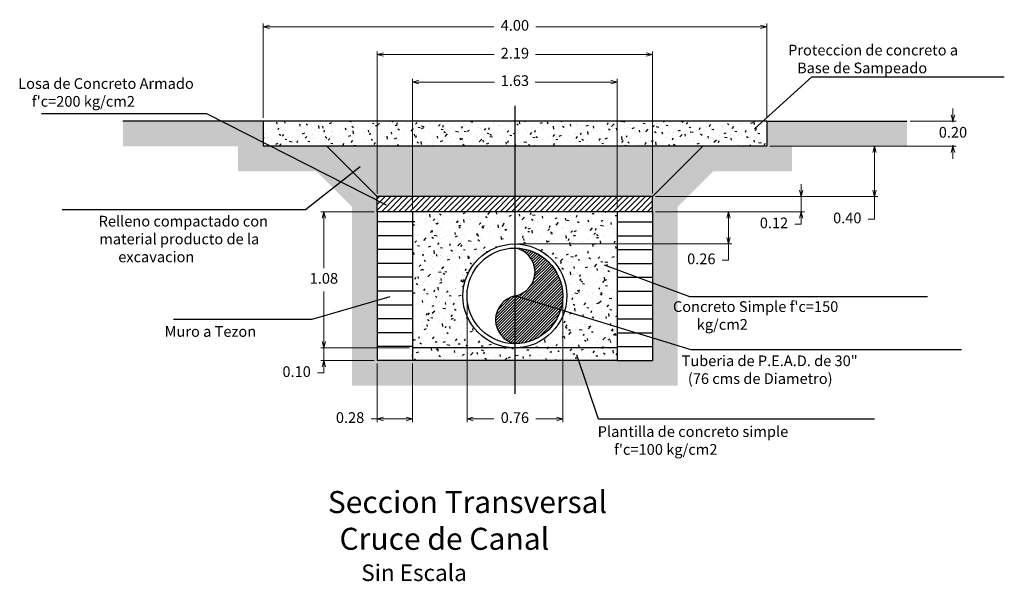
# Model space of a CAD drawing. Extents: x 665132 to 674981, y 2255068 to 2267400.
# Drawn here: x 665388 to 665396, y 2255788 to 2255792 of the extents above; entities that cross this region are included whole.
import ezdxf

# ---------------------------------------------------------------- set-up
doc = ezdxf.new("R2010")
doc.units = 0
doc.header["$LTSCALE"] = 2.54
doc.header["$PDMODE"] = 35
doc.header["$PDSIZE"] = 0.05
doc.linetypes.add('HIDDEN2', pattern=[0.1875, 0.125, -0.0625])
doc.layers.get('0').update_dxf_attribs({"linetype": 'CONTINUOUS'})
doc.layers.get('DEFPOINTS').update_dxf_attribs({"linetype": 'CONTINUOUS'})
doc.styles.add('2MM', font='simplex.shx', dxfattribs={"height": 0.2})
doc.styles.add('ROMANS', font='ROMANS.shx', dxfattribs={"width": 0.9})
doc.dimstyles.new('cota', dxfattribs={"dimtxt": 0.1, "dimasz": 0.05, "dimexe": 0.025, "dimexo": 0.025, "dimgap": 0.05, "dimtad": 0, "dimtih": 1, "dimtoh": 1, "dimzin": 1, "dimdsep": 46, "dimtxsty": 'ROMANS', "dimblk": 'OPEN30', "dimcen": 0, "dimclrd": 7, "dimclre": 7, "dimclrt": 7, "dimaunit": 1, "dimazin": 0, "dimtfac": 1, "dimtmove": 0, "dimatfit": 2, "dimldrblk": 'OPEN30', "dimfxl": 0, "dimlwd": 5, "dimlwe": 9, "dimarcsym": 0})
pattern_1 = [(50, (1159.91776, -6668.7474), (0.182184668996, -0.015939085539), [0.01905, -0.20955]), (355, (1159.91776, -6668.7474), (-0.035242825976, 0.191056642882), [0.01524, -0.16764]), (100.451, (1159.93294, -6668.74873), (0.146942501666, 0.17511668782), [0.01619, -0.17809]), (46.1842, (1159.91776, -6668.6966), (0.271079040892, -0.042042327933), [0.028575, -0.314325]), (96.6356, (1159.94035, -6668.7001), (0.237404234466, 0.24742555589), [0.024285, -0.267135]), (351.184, (1159.91776, -6668.6966), (0.237404605814, 0.24742511786), [0.02286, -0.25146]), (21, (1159.94316, -6668.7093), (0.151614879835, -0.102265518517), [0.01905, -0.20955]), (326, (1159.94316, -6668.7093), (0.061802028348, 0.184187966122), [0.01524, -0.16764]), (71.4514, (1159.9558, -6668.71783), (0.21341649077, 0.081922857716), [0.01619, -0.17809]), (37.5, (1159.91776, -6668.747406), (0.0030886032506, 0.0845550388732), [0, -0.165608, 0, -0.17018, 0, -0.168275]), (7.5, (1159.91776, -6668.74741), (0.0668196625103, 0.100180574818), [0, -0.097028, 0, -0.161798, 0, -0.064135]), (327.5, (1159.86112, -6668.747406), (0.1355905951669, -0.0057287439927), [0, -0.0635, 0, -0.19812, 0, -0.26289]), (317.5, (1159.83572, -6668.7474), (0.148129181386, 0.0254264910333), [0, -0.08255, 0, -0.131572, 0, -0.18669])]

# ---------------------------------------------------------------- blocks, each defined once
blk = doc.blocks.new('_Open30')
at = {"color": 0, "linetype": 'ByBlock', "lineweight": -2}
for p, q in [((-1, 0.27), (0, 0)), ((0, 0), (-1, -0.27)), ((0, 0), (-1, 0))]:
    blk.add_line(p, q, dxfattribs=at)
blk = doc.blocks.new('*D73')
at = {"color": 1, "lineweight": 5}
for p, q in [((665395.4081, 2255791.4585), (665395.4081, 2255791.5085)), ((665395.4081, 2255791.4085), (665395.4081, 2255791.401)), ((665395.4081, 2255791.2085), (665395.4081, 2255791.216)), ((665395.4081, 2255791.1585), (665395.4081, 2255791.1085))]:
    blk.add_line(p, q, dxfattribs=at)
at = {"color": 7, "lineweight": 9}
for p, q in [((665395.0673, 2255791.4085), (665395.4331, 2255791.4085)), ((665393.9534, 2255791.2085), (665395.4331, 2255791.2085))]:
    blk.add_line(p, q, dxfattribs=at)
at = {"layer": 'DEFPOINTS', "color": 0}
for p in [(665395.0423, 2255791.4085), (665393.9284, 2255791.2085), (665395.4081, 2255791.2085)]:
    blk.add_point(p, dxfattribs=at)
at = {"color": 1, "lineweight": 5, "xscale": 0.05, "yscale": 0.05, "zscale": 0.05}
for p, rotation in [((665395.4081, 2255791.4085), 270), ((665395.4081, 2255791.2085), 90)]:
    blk.add_blockref('_Open30', p, dxfattribs=dict(at, rotation=rotation))
at = {"color": 3, "insert": (665395.4081, 2255791.3085), "char_height": 0.085, "attachment_point": 5, "style": 'ROMANS'}
blk.add_mtext('0.20', dxfattribs=at)
blk = doc.blocks.new('*D74')
at = {"color": 7, "lineweight": 9}
for p, q in [((665393.9534, 2255791.2085), (665394.8104, 2255791.2085)), ((665393.0459, 2255790.8085), (665394.8104, 2255790.8085))]:
    blk.add_line(p, q, dxfattribs=at)
at = {"color": 1, "lineweight": 5}
for p, q in [((665394.7854, 2255791.1585), (665394.7854, 2255790.8585)), ((665394.7854, 2255790.8085), (665394.7854, 2255790.6283)), ((665394.7854, 2255790.6283), (665394.7354, 2255790.6283))]:
    blk.add_line(p, q, dxfattribs=at)
at = {"layer": 'DEFPOINTS', "color": 0}
for p in [(665393.9284, 2255791.2085), (665393.0209, 2255790.8085), (665394.7854, 2255790.8085)]:
    blk.add_point(p, dxfattribs=at)
at = {"color": 1, "lineweight": 5, "xscale": 0.05, "yscale": 0.05, "zscale": 0.05}
for p, rotation in [((665394.7854, 2255791.2085), 90), ((665394.7854, 2255790.8085), 270)]:
    blk.add_blockref('_Open30', p, dxfattribs=dict(at, rotation=rotation))
at = {"color": 3, "insert": (665394.5688, 2255790.6283), "char_height": 0.085, "attachment_point": 5, "style": 'ROMANS'}
blk.add_mtext('0.40', dxfattribs=at)
blk = doc.blocks.new('*D75')
at = {"color": 1, "lineweight": 5}
for p, q in [((665394.2029, 2255790.8585), (665394.2029, 2255790.9085)), ((665394.2029, 2255790.8085), (665394.2029, 2255790.6885)), ((665394.2029, 2255790.5885), (665394.1529, 2255790.5885)), ((665394.2029, 2255790.6385), (665394.2029, 2255790.5885))]:
    blk.add_line(p, q, dxfattribs=at)
at = {"color": 7, "lineweight": 9}
for p, q in [((665393.0459, 2255790.8085), (665394.2279, 2255790.8085)), ((665393.0459, 2255790.6885), (665394.2279, 2255790.6885))]:
    blk.add_line(p, q, dxfattribs=at)
at = {"layer": 'DEFPOINTS', "color": 0}
for p in [(665393.0209, 2255790.8085), (665393.0209, 2255790.6885), (665394.2029, 2255790.6885)]:
    blk.add_point(p, dxfattribs=at)
at = {"color": 1, "lineweight": 5, "xscale": 0.05, "yscale": 0.05, "zscale": 0.05}
for p, rotation in [((665394.2029, 2255790.8085), 270), ((665394.2029, 2255790.6885), 90)]:
    blk.add_blockref('_Open30', p, dxfattribs=dict(at, rotation=rotation))
at = {"color": 3, "insert": (665393.9864, 2255790.5885), "char_height": 0.085, "attachment_point": 5, "style": 'ROMANS'}
blk.add_mtext('0.12', dxfattribs=at)
blk = doc.blocks.new('*D76')
at = {"color": 7, "lineweight": 9}
for p, q in [((665389.9284, 2255791.4335), (665389.9284, 2255792.1831)), ((665393.9284, 2255791.4335), (665393.9284, 2255792.1831))]:
    blk.add_line(p, q, dxfattribs=at)
at = {"color": 1, "lineweight": 5}
for p, q in [((665389.9784, 2255792.1581), (665391.7619, 2255792.1581)), ((665393.8784, 2255792.1581), (665392.095, 2255792.1581))]:
    blk.add_line(p, q, dxfattribs=at)
at = {"layer": 'DEFPOINTS', "color": 0}
for p in [(665393.9284, 2255792.1581), (665389.9284, 2255791.4085), (665393.9284, 2255791.4085)]:
    blk.add_point(p, dxfattribs=at)
at = {"color": 1, "lineweight": 5, "xscale": 0.05, "yscale": 0.05, "zscale": 0.05, "rotation": 180}
blk.add_blockref('_Open30', (665389.9284, 2255792.1581), dxfattribs=at)
at = {"color": 1, "lineweight": 5, "xscale": 0.05, "yscale": 0.05, "zscale": 0.05}
blk.add_blockref('_Open30', (665393.9284, 2255792.1581), dxfattribs=at)
at = {"color": 3, "insert": (665391.9284, 2255792.1581), "char_height": 0.085, "attachment_point": 5, "style": 'ROMANS'}
blk.add_mtext('4.00', dxfattribs=at)
blk = doc.blocks.new('*D77')
at = {"color": 7, "lineweight": 9}
for p, q in [((665390.8359, 2255789.4824), (665390.8359, 2255789.0171)), ((665391.1159, 2255789.4824), (665391.1159, 2255789.0171))]:
    blk.add_line(p, q, dxfattribs=at)
at = {"color": 1, "lineweight": 5}
for p, q in [((665390.8359, 2255789.0421), (665390.7859, 2255789.0421)), ((665391.0659, 2255789.0421), (665390.8859, 2255789.0421))]:
    blk.add_line(p, q, dxfattribs=at)
at = {"layer": 'DEFPOINTS', "color": 0}
for p in [(665390.8359, 2255789.5074), (665391.1159, 2255789.5074), (665390.8359, 2255789.0421)]:
    blk.add_point(p, dxfattribs=at)
at = {"color": 1, "lineweight": 5, "xscale": 0.05, "yscale": 0.05, "zscale": 0.05, "rotation": 180}
blk.add_blockref('_Open30', (665390.8359, 2255789.0421), dxfattribs=at)
at = {"color": 1, "lineweight": 5, "xscale": 0.05, "yscale": 0.05, "zscale": 0.05}
blk.add_blockref('_Open30', (665391.1159, 2255789.0421), dxfattribs=at)
at = {"color": 3, "insert": (665390.6194, 2255789.0421), "char_height": 0.085, "attachment_point": 5, "style": 'ROMANS'}
blk.add_mtext('0.28', dxfattribs=at)
blk = doc.blocks.new('*D78')
at = {"color": 7, "lineweight": 9}
for p, q in [((665391.5484, 2255789.9949), (665391.5484, 2255789.0171)), ((665392.3084, 2255789.9949), (665392.3084, 2255789.0171))]:
    blk.add_line(p, q, dxfattribs=at)
at = {"color": 1, "lineweight": 5}
for p, q in [((665391.5984, 2255789.0421), (665391.7619, 2255789.0421)), ((665392.2584, 2255789.0421), (665392.095, 2255789.0421))]:
    blk.add_line(p, q, dxfattribs=at)
at = {"layer": 'DEFPOINTS', "color": 0}
for p in [(665391.5484, 2255790.0199), (665392.3084, 2255790.0199), (665392.3084, 2255789.0421)]:
    blk.add_point(p, dxfattribs=at)
at = {"color": 1, "lineweight": 5, "xscale": 0.05, "yscale": 0.05, "zscale": 0.05, "rotation": 180}
blk.add_blockref('_Open30', (665391.5484, 2255789.0421), dxfattribs=at)
at = {"color": 1, "lineweight": 5, "xscale": 0.05, "yscale": 0.05, "zscale": 0.05}
blk.add_blockref('_Open30', (665392.3084, 2255789.0421), dxfattribs=at)
at = {"color": 3, "insert": (665391.9284, 2255789.0421), "char_height": 0.085, "attachment_point": 5, "style": 'ROMANS'}
blk.add_mtext('0.76', dxfattribs=at)
blk = doc.blocks.new('*D79')
at = {"color": 7, "lineweight": 9}
for p, q in [((665390.8109, 2255790.6885), (665390.3864, 2255790.6885)), ((665391.0909, 2255789.6074), (665390.3864, 2255789.6074))]:
    blk.add_line(p, q, dxfattribs=at)
at = {"color": 1, "lineweight": 5}
for p, q in [((665390.4114, 2255790.6385), (665390.4114, 2255790.2405)), ((665390.4114, 2255789.6574), (665390.4114, 2255790.0555))]:
    blk.add_line(p, q, dxfattribs=at)
at = {"layer": 'DEFPOINTS', "color": 0}
for p in [(665390.8359, 2255790.6885), (665390.4114, 2255789.6074), (665391.1159, 2255789.6074)]:
    blk.add_point(p, dxfattribs=at)
at = {"color": 1, "lineweight": 5, "xscale": 0.05, "yscale": 0.05, "zscale": 0.05}
for p, rotation in [((665390.4114, 2255790.6885), 90), ((665390.4114, 2255789.6074), 270)]:
    blk.add_blockref('_Open30', p, dxfattribs=dict(at, rotation=rotation))
at = {"color": 3, "insert": (665390.4114, 2255790.148), "char_height": 0.085, "attachment_point": 5, "style": 'ROMANS'}
blk.add_mtext('1.08', dxfattribs=at)
blk = doc.blocks.new('*D80')
at = {"color": 7, "lineweight": 9}
for p, q in [((665390.8359, 2255790.8335), (665390.8359, 2255791.9617)), ((665393.0209, 2255790.8335), (665393.0209, 2255791.9617))]:
    blk.add_line(p, q, dxfattribs=at)
at = {"color": 1, "lineweight": 5}
for p, q in [((665390.8859, 2255791.9367), (665391.7637, 2255791.9367)), ((665392.9709, 2255791.9367), (665392.0932, 2255791.9367))]:
    blk.add_line(p, q, dxfattribs=at)
at = {"layer": 'DEFPOINTS', "color": 0}
for p in [(665393.0209, 2255791.9367), (665390.8359, 2255790.8085), (665393.0209, 2255790.8085)]:
    blk.add_point(p, dxfattribs=at)
at = {"color": 1, "lineweight": 5, "xscale": 0.05, "yscale": 0.05, "zscale": 0.05, "rotation": 180}
blk.add_blockref('_Open30', (665390.8359, 2255791.9367), dxfattribs=at)
at = {"color": 1, "lineweight": 5, "xscale": 0.05, "yscale": 0.05, "zscale": 0.05}
blk.add_blockref('_Open30', (665393.0209, 2255791.9367), dxfattribs=at)
at = {"color": 3, "insert": (665391.9284, 2255791.9367), "char_height": 0.085, "attachment_point": 5, "style": 'ROMANS'}
blk.add_mtext('2.19', dxfattribs=at)
blk = doc.blocks.new('*D81')
at = {"color": 7, "lineweight": 9}
for p, q in [((665391.1159, 2255790.7135), (665391.1159, 2255791.7438)), ((665392.7409, 2255790.7135), (665392.7409, 2255791.7438))]:
    blk.add_line(p, q, dxfattribs=at)
at = {"color": 1, "lineweight": 5}
for p, q in [((665391.1659, 2255791.7188), (665391.7673, 2255791.7188)), ((665392.6909, 2255791.7188), (665392.0896, 2255791.7188))]:
    blk.add_line(p, q, dxfattribs=at)
at = {"layer": 'DEFPOINTS', "color": 0}
for p in [(665392.7409, 2255791.7188), (665391.1159, 2255790.6885), (665392.7409, 2255790.6885)]:
    blk.add_point(p, dxfattribs=at)
at = {"color": 1, "lineweight": 5, "xscale": 0.05, "yscale": 0.05, "zscale": 0.05, "rotation": 180}
blk.add_blockref('_Open30', (665391.1159, 2255791.7188), dxfattribs=at)
at = {"color": 1, "lineweight": 5, "xscale": 0.05, "yscale": 0.05, "zscale": 0.05}
blk.add_blockref('_Open30', (665392.7409, 2255791.7188), dxfattribs=at)
at = {"color": 3, "insert": (665391.9284, 2255791.7188), "char_height": 0.085, "attachment_point": 5, "style": 'ROMANS'}
blk.add_mtext('1.63', dxfattribs=at)
blk = doc.blocks.new('*D82')
at = {"color": 7, "lineweight": 9}
for p, q in [((665393.0459, 2255790.6885), (665393.651, 2255790.6885)), ((665391.9534, 2255790.4324), (665393.651, 2255790.4324))]:
    blk.add_line(p, q, dxfattribs=at)
at = {"color": 1, "lineweight": 5}
for p, q in [((665393.626, 2255790.6385), (665393.626, 2255790.4824)), ((665393.626, 2255790.4324), (665393.626, 2255790.3031)), ((665393.626, 2255790.3031), (665393.576, 2255790.3031))]:
    blk.add_line(p, q, dxfattribs=at)
at = {"layer": 'DEFPOINTS', "color": 0}
for p in [(665393.0209, 2255790.6885), (665391.9284, 2255790.4324), (665393.626, 2255790.4324)]:
    blk.add_point(p, dxfattribs=at)
at = {"color": 1, "lineweight": 5, "xscale": 0.05, "yscale": 0.05, "zscale": 0.05}
for p, rotation in [((665393.626, 2255790.6885), 90), ((665393.626, 2255790.4324), 270)]:
    blk.add_blockref('_Open30', p, dxfattribs=dict(at, rotation=rotation))
at = {"color": 3, "insert": (665393.4094, 2255790.3031), "char_height": 0.085, "attachment_point": 5, "style": 'ROMANS'}
blk.add_mtext('0.26', dxfattribs=at)
blk = doc.blocks.new('*D97')
at = {"color": 1, "lineweight": 5}
for p, q in [((665390.4114, 2255789.6574), (665390.4114, 2255789.7074)), ((665390.4114, 2255789.6074), (665390.4114, 2255789.5074)), ((665390.4114, 2255789.4074), (665390.3614, 2255789.4074)), ((665390.4114, 2255789.4574), (665390.4114, 2255789.4074))]:
    blk.add_line(p, q, dxfattribs=at)
at = {"color": 7, "lineweight": 9}
for p, q in [((665391.0909, 2255789.6074), (665390.3864, 2255789.6074)), ((665390.8109, 2255789.5074), (665390.3864, 2255789.5074))]:
    blk.add_line(p, q, dxfattribs=at)
at = {"layer": 'DEFPOINTS', "color": 0}
for p in [(665391.1159, 2255789.6074), (665390.4114, 2255789.5074), (665390.8359, 2255789.5074)]:
    blk.add_point(p, dxfattribs=at)
at = {"color": 1, "lineweight": 5, "xscale": 0.05, "yscale": 0.05, "zscale": 0.05}
for p, rotation in [((665390.4114, 2255789.6074), 270), ((665390.4114, 2255789.5074), 90)]:
    blk.add_blockref('_Open30', p, dxfattribs=dict(at, rotation=rotation))
at = {"color": 3, "insert": (665390.1949, 2255789.4074), "char_height": 0.085, "attachment_point": 5, "style": 'ROMANS'}
blk.add_mtext('0.10', dxfattribs=at)

msp = doc.modelspace()

# ---------------------------------------------------------------- hatches: boundary and pattern name
h = msp.add_hatch()
h.set_pattern_fill('EARTH', color=8, scale=0.01, angle=45, style=0)
h.set_pattern_definition([(45, (1159.91776, -6668.747406), (7e-18, 0.0898025612107), [0.0635, -0.0635]), (45, (1159.90092, -6668.73057), (7e-18, 0.0898025612107), [0.0635, -0.0635]), (45, (1159.884084, -6668.71373), (7e-18, 0.0898025612107), [0.0635, -0.0635]), (135, (1159.884084, -6668.702504), (-0.0898025612107, 7e-18), [0.0635, -0.0635]), (135, (1159.90092, -6668.685666), (-0.0898025612107, 7e-18), [0.0635, -0.0635]), (135, (1159.91776, -6668.66883), (-0.0898025612107, 7e-18), [0.0635, -0.0635])])
h.paths.add_polyline_path([(665393.2209, 2255790.7257), (665393.5038, 2255791.0085), (665394.1284, 2255791.0085), (665394.1284, 2255791.2085), (665395.0423, 2255791.2085), (665395.0423, 2255791.4085), (665393.9284, 2255791.4085), (665393.9284, 2255791.2085), (665393.4209, 2255791.2085), (665393.0209, 2255790.8085), (665393.0209, 2255790.6885), (665393.0209, 2255789.5074), (665392.7409, 2255789.5074), (665391.9284, 2255789.5074), (665391.9284, 2255789.3074), (665393.2209, 2255789.3074)])
h.paths.add_polyline_path([(665391.9284, 2255789.5074), (665391.1159, 2255789.5074), (665390.8359, 2255789.5074), (665390.8359, 2255790.6885), (665390.8359, 2255790.8085), (665390.4359, 2255791.2085), (665389.9284, 2255791.2085), (665389.9284, 2255791.4085), (665388.8146, 2255791.4085), (665388.8146, 2255791.2085), (665389.7284, 2255791.2085), (665389.7284, 2255791.0085), (665390.3531, 2255791.0085), (665390.6359, 2255790.7257), (665390.6359, 2255789.3074), (665391.9284, 2255789.3074)])
h = msp.add_hatch()
h.set_pattern_fill('AR-CONC', color=8, scale=0.001, style=0)
h.set_pattern_definition(pattern_1)
h.paths.add_polyline_path([(665393.9284, 2255791.2085), (665393.9284, 2255791.4085), (665391.9284, 2255791.4085), (665391.9284, 2255791.2085)])
h.paths.add_polyline_path([(665391.9284, 2255791.2085), (665391.9284, 2255791.4085), (665389.9284, 2255791.4085), (665389.9284, 2255791.2085)])
h = msp.add_hatch()
h.set_pattern_fill('AR-SAND', color=8, scale=0.001, style=0)
h.set_pattern_definition([(37.5, (1159.91776, -6668.747406), (-0.001600031296, 0.04894132373293), [0, -0.038608, 0, -0.04318, 0, -0.041275]), (7.5, (1159.91776, -6668.747406), (0.0449523283138, 0.0716825100568), [0, -0.020828, 0, -0.034798, 0, -0.013335]), (327.5, (1159.88652, -6668.747406), (0.07909923702415, 0.00014371846785), [0, -0.0127, 0, -0.04572, 0, -0.05969]), (317.5, (1159.88652, -6668.747406), (0.0763556452472, 0.0222929323257), [0, -0.00635, 0, -0.029972, 0, -0.03429])])
h.paths.add_polyline_path([(665393.0209, 2255790.8085), (665393.4209, 2255791.2085), (665391.9284, 2255791.2085), (665391.9284, 2255790.8085)])
h.paths.add_polyline_path([(665391.9284, 2255790.8085), (665391.9284, 2255791.2085), (665390.4359, 2255791.2085), (665390.8359, 2255790.8085)])
h = msp.add_hatch()
h.set_pattern_fill('ANSI31', color=8, scale=0.01, style=0)
h.set_pattern_definition([(45, (1159.91776, -6668.747406), (-0.02245064030267, 0.02245064030267), [])])
h.paths.add_polyline_path([(665391.9284, 2255790.8085), (665391.9284, 2255790.6885), (665393.0209, 2255790.6885), (665393.0209, 2255790.8085)])
h.paths.add_polyline_path([(665390.8359, 2255790.8085), (665390.8359, 2255790.6885), (665391.9284, 2255790.6885), (665391.9284, 2255790.8085)])
h = msp.add_hatch()
h.set_pattern_fill('AR-CONC', color=8, scale=0.001, style=0)
h.set_pattern_definition(pattern_1)
h.paths.add_polyline_path([(665392.3409, 2255790.0199, -0.414214), (665391.9284, 2255789.6074), (665392.7409, 2255789.6074), (665392.7409, 2255790.6885), (665391.9284, 2255790.6885), (665391.9284, 2255790.4324, -0.414214)])
h.paths.add_polyline_path([(665391.9284, 2255790.4324), (665391.9284, 2255790.6885), (665391.1159, 2255790.6885), (665391.1159, 2255789.6074), (665391.9284, 2255789.6074, -0.414214), (665391.5159, 2255790.0199, -0.414214)])
h = msp.add_hatch()
h.set_pattern_fill('ANSI31', color=8, scale=0.005, style=0)
h.set_pattern_definition([(45, (1159.91776, -6668.747406), (-0.01122532015134, 0.01122532015134), [])])
h.paths.add_polyline_path([(665391.9284, 2255790.0199), (665391.9284, 2255789.6399, 0.414214), (665392.3084, 2255790.0199, 0.414214), (665391.9284, 2255790.3999, -0.842187)])
h.paths.add_polyline_path([(665391.9284, 2255790.0199, 0.806959), (665391.9284, 2255789.6399)])
h = msp.add_hatch()
h.set_pattern_fill('AR-CONC', color=8, scale=0.001, style=0)
h.set_pattern_definition(pattern_1)
h.paths.add_polyline_path([(665391.9284, 2255789.5074), (665391.9284, 2255789.6074), (665391.1159, 2255789.6074), (665391.1159, 2255789.5074)])
h = msp.add_hatch()
h.set_pattern_fill('AR-CONC', color=8, scale=0.001, style=0)
h.set_pattern_definition(pattern_1)
h.paths.add_polyline_path([(665392.7409, 2255789.5074), (665392.7409, 2255789.6074), (665391.9284, 2255789.6074), (665391.9284, 2255789.5074)])

# ---------------------------------------------------------------- linework, layer by layer
at = {"color": 8, "linetype": 'HIDDEN2', "ltscale": 15}
msp.add_line((665391.9284, 2255791.5307), (665391.9284, 2255789.2415), dxfattribs=at)
at = {"color": 5}
for p, q in [((665389.9284, 2255791.4085), (665388.8146, 2255791.4085)), ((665389.9284, 2255791.4085), (665389.9284, 2255791.2085)), ((665393.9284, 2255791.4085), (665393.9284, 2255791.2085)), ((665393.9284, 2255791.4085), (665395.0423, 2255791.4085)), ((665390.4359, 2255791.2085), (665389.9284, 2255791.2085)), ((665390.4359, 2255791.2085), (665390.8359, 2255790.8085)), ((665393.4209, 2255791.2085), (665393.0209, 2255790.8085)), ((665393.9284, 2255791.2085), (665393.4209, 2255791.2085)), ((665390.8359, 2255790.6885), (665390.8359, 2255789.5074)), ((665393.0209, 2255790.6885), (665393.0209, 2255789.5074)), ((665391.1159, 2255789.5074), (665390.8359, 2255789.5074)), ((665392.7409, 2255789.5074), (665391.1159, 2255789.5074)), ((665392.7409, 2255789.5074), (665393.0209, 2255789.5074))]:
    msp.add_line(p, q, dxfattribs=at)
at = {"color": 4}
for p, q in [((665393.9284, 2255791.4085), (665389.9284, 2255791.4085)), ((665393.4209, 2255791.2085), (665390.4359, 2255791.2085)), ((665393.0209, 2255790.8085), (665390.8359, 2255790.8085)), ((665390.8359, 2255790.6885), (665390.8359, 2255790.8085)), ((665393.0209, 2255790.6885), (665393.0209, 2255790.8085)), ((665393.0209, 2255790.6885), (665390.8359, 2255790.6885)), ((665392.7409, 2255789.6074), (665391.1159, 2255789.6074))]:
    msp.add_line(p, q, dxfattribs=at)
at = {"color": 3}
for p, q in [((665391.1159, 2255790.6885), (665391.1159, 2255789.5074)), ((665392.7409, 2255790.6885), (665392.7409, 2255789.5074))]:
    msp.add_line(p, q, dxfattribs=at)
at = {"color": 2}
for p, q in [((665391.1159, 2255790.6074), (665390.8359, 2255790.6074)), ((665392.7409, 2255790.6074), (665393.0209, 2255790.6074)), ((665391.1159, 2255790.4974), (665390.8359, 2255790.4974)), ((665392.7409, 2255790.4974), (665393.0209, 2255790.4974)), ((665391.1159, 2255790.3874), (665390.8359, 2255790.3874)), ((665392.7409, 2255790.3874), (665393.0209, 2255790.3874)), ((665391.1159, 2255790.2774), (665390.8359, 2255790.2774)), ((665392.7409, 2255790.2774), (665393.0209, 2255790.2774)), ((665391.1159, 2255790.1674), (665390.8359, 2255790.1674)), ((665392.7409, 2255790.1674), (665393.0209, 2255790.1674)), ((665391.1159, 2255790.0574), (665390.8359, 2255790.0574)), ((665392.7409, 2255790.0574), (665393.0209, 2255790.0574)), ((665391.1159, 2255789.9474), (665390.8359, 2255789.9474)), ((665392.7409, 2255789.9474), (665393.0209, 2255789.9474)), ((665391.1159, 2255789.8374), (665390.8359, 2255789.8374)), ((665392.7409, 2255789.8374), (665393.0209, 2255789.8374)), ((665391.1159, 2255789.7274), (665390.8359, 2255789.7274)), ((665392.7409, 2255789.7274), (665393.0209, 2255789.7274)), ((665391.1159, 2255789.6174), (665390.8359, 2255789.6174)), ((665392.7409, 2255789.6174), (665393.0209, 2255789.6174))]:
    msp.add_line(p, q, dxfattribs=at)
at = {"color": 1}
for points in [[(665393.8308, 2255791.346), (665394.2882, 2255791.7586), (665395.8159, 2255791.7586)], [(665388.1681, 2255791.4677), (665389.4801, 2255791.4677), (665390.9057, 2255790.744)], [(665388.3313, 2255790.7056), (665390.2651, 2255790.7056), (665390.6993, 2255791.048)], [(665395.2061, 2255790.0123), (665393.3178, 2255790.0123), (665392.6393, 2255790.263)], [(665389.2179, 2255789.8339), (665390.3185, 2255789.8339), (665390.9373, 2255790.0141)], [(665395.4749, 2255789.5917), (665393.3281, 2255789.5917), (665391.9284, 2255790.0199)], [(665394.7855, 2255789.0415), (665392.5925, 2255789.0415), (665392.42, 2255789.5509)]]:
    msp.add_lwpolyline(points, dxfattribs=at)
at = {"color": 2}
for radius in [0.4125, 0.38]:
    msp.add_circle((665391.9284, 2255790.0199), radius, dxfattribs=at)
at = {"color": 8}
for centre, radius, start, end in [((665391.8957, 2255790.2099), 0.1928, 279.79273, 80.20727), ((665391.9695, 2255789.8299), 0.1944, 102.1958, 257.8042)]:
    msp.add_arc(centre, radius, start, end, dxfattribs=at)

# ---------------------------------------------------------------- texts
at = {"color": 3, "attachment_point": 1, "style": '2MM'}
for s, insert, char_height, width in [('{\\W0.239939; }Proteccion de concreto a \\P{\\W2.97678; }Base de Sampeado', (665394.0924, 2255792.0148), 0.085, 1.700476), ("{\\W1.59374; }Losa de Concreto Armado \\P{\\W5.77795; }f'c=200 kg/cm2", (665387.9421, 2255791.7493), 0.085, 1.957275), ('{\\W0.766255; }Relleno compactado con \\P{\\W0.976781; }material producto de la \\P{\\W6.76625; }excavacion', (665388.6024, 2255790.6558), 0.085, 1.700476), ("{\\W2.86829; }Concreto Simple f'c=150 \\P{\\W5.0789;  }kg/cm2", (665393.1095, 2255789.9773), 0.085, 2.048076), ('{\\W5.39783; }Muro a Tezon', (665389.0064, 2255789.7797), 0.085, 1.700476), ('{\\W1.86829; }Tuberia de P.E.A.D. de 30" \\P{\\W3.78935; }(76 cms de Diametro)', (665393.204, 2255789.5467), 0.085, 2.048076), ("{\\W0.883214; }Plantilla de concreto simple \\P{\\W5.88321; }f'c=100 kg/cm2", (665392.5631, 2255788.9849), 0.0853, 1.964183)]:
    msp.add_mtext(s, dxfattribs=dict(at, insert=insert, char_height=char_height, width=width))
at = {"insert": (665390.3342, 2255788.4696), "char_height": 0.175, "width": 3.209464, "attachment_point": 1, "style": '2MM'}
msp.add_mtext('{\\W2.0299;\\C4; \\W1;Seccion Transversal \\P{\\W3.76672; }Cruce de Canal\\P\\H0.75x;\\W9.3293;\\C1; \\W1;Sin Escala}', dxfattribs=at)

# ---------------------------------------------------------------- dimensions: what is measured, and where the dimension line sits
for base, p1, p2, picture, middle in [((665393.9284, 2255792.1581), (665389.9284, 2255791.4085), (665393.9284, 2255791.4085), '*D76', (665391.9284, 2255792.1581)), ((665393.0209474895, 2255791.9366551591), (665390.8359474895, 2255790.808547582), (665393.0209474895, 2255790.808547582), '*D80', (665391.9284474895, 2255791.9366551591)), ((665392.7409474895, 2255791.7188415588), (665391.1159474895, 2255790.6885475819), (665392.7409474895, 2255790.6885475819), '*D81', (665391.9284474895, 2255791.7188415588)), ((665392.3084, 2255789.0421), (665391.5484, 2255790.0199), (665392.3084, 2255790.0199), '*D78', (665391.9284, 2255789.0421)), ((665390.8359, 2255789.0421), (665391.1159, 2255789.5074), (665390.8359, 2255789.5074), '*D77', (665390.6194, 2255789.0421))]:
    dim = msp.add_linear_dim(base=base, p1=p1, p2=p2, dimstyle='cota', override={"dimtxt": 0.085, "dimclrd": 1, "dimclrt": 3})
    dim.commit()
    dim.dimension.update_dxf_attribs({"geometry": picture, "text_midpoint": middle})
for base, p1, p2, picture, middle in [((665395.4081, 2255791.2085), (665395.0423, 2255791.4085), (665393.9284, 2255791.2085), '*D73', (665395.4081, 2255791.3085)), ((665394.7854, 2255790.8085), (665393.9284, 2255791.2085), (665393.0209, 2255790.8085), '*D74', (665394.5688, 2255790.6283)), ((665393.626, 2255790.4324), (665393.0209, 2255790.6885), (665391.9284, 2255790.4324), '*D82', (665393.4094, 2255790.3031))]:
    dim = msp.add_linear_dim(base=base, p1=p1, p2=p2, angle=90, dimstyle='cota', override={"dimtxt": 0.085, "dimclrd": 1, "dimclrt": 3})
    dim.commit()
    dim.dimension.update_dxf_attribs({"geometry": picture, "text_midpoint": middle, "dimtype": 160})
for base, p1, p2, picture, middle in [((665394.2029, 2255790.6885), (665393.0209, 2255790.8085), (665393.0209, 2255790.6885), '*D75', (665393.9864, 2255790.5885)), ((665390.4114, 2255789.6074), (665390.8359, 2255790.6885), (665391.1159, 2255789.6074), '*D79', (665390.4114, 2255790.148)), ((665390.4114, 2255789.5074), (665391.1159, 2255789.6074), (665390.8359, 2255789.5074), '*D97', (665390.1949, 2255789.4074))]:
    dim = msp.add_linear_dim(base=base, p1=p1, p2=p2, angle=90, dimstyle='cota', override={"dimtxt": 0.085, "dimclrd": 1, "dimclrt": 3})
    dim.commit()
    dim.dimension.update_dxf_attribs({"geometry": picture, "text_midpoint": middle})

doc.saveas('drawing.dxf')
